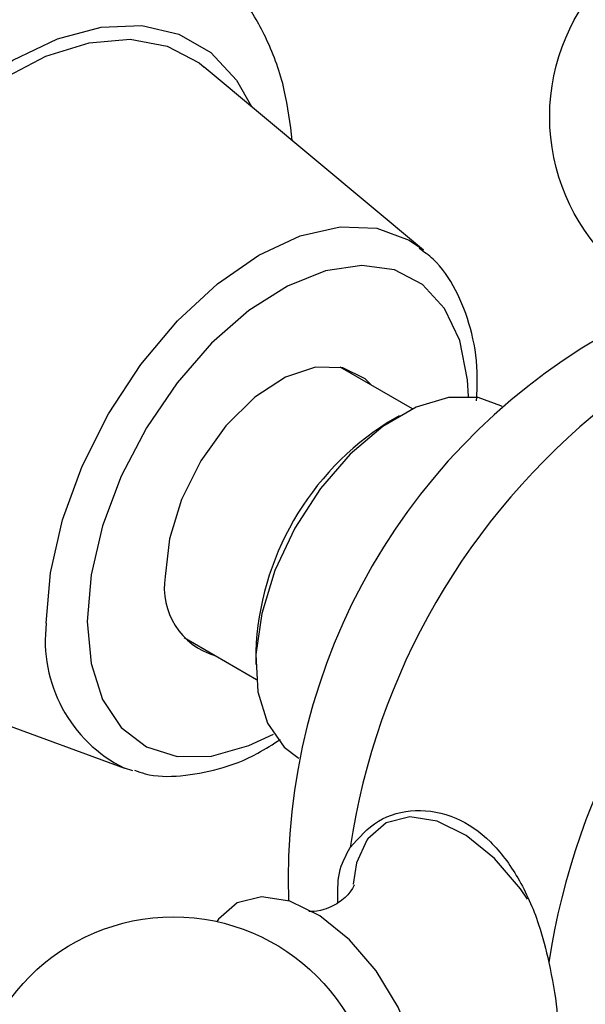
# Model space of a CAD drawing. Units: millimetres. Extents: x 5 to 995, y 5 to 995.
# Drawn here: x 199 to 208, y 819 to 835 of the extents above; entities that cross this region are included whole.
import ezdxf

# ---------------------------------------------------------------- set-up
doc = ezdxf.new("R2010")
doc.units = ezdxf.units.MM

msp = doc.modelspace()

# ---------------------------------------------------------------- linework, layer by layer
at = {"color": 7, "linetype": 'Continuous', "lineweight": 25}
for p, q in [((205.889, 831.028), (202.382, 833.958)), ((205.844, 831.064), (205.889, 831.028)), ((205.715, 828.488), (204.557, 829.156)), ((207.147, 828.527), (207.128, 828.538)), ((205.503, 828.377), (205.326, 828.275)), ((202.058, 824.826), (203.215, 824.157)), ((203.205, 824.601), (203.205, 824.396)), ((196.811, 824.308), (201.103, 822.737)), ((203.878, 822.908), (203.897, 822.898)), ((201.237, 822.694), (201.103, 822.737))]:
    msp.add_line(p, q, dxfattribs=at)
at = {"color": 8, "linetype": 'Continuous', "lineweight": 25, "flags": 128}
for points in [[(197.737, 823.968), (197.248, 823.964), (196.657, 824.101), (196.147, 824.395), (195.734, 824.838), (195.429, 825.417), (195.242, 826.114), (195.18, 826.907), (195.242, 827.773), (195.429, 828.685), (195.734, 829.615), (196.147, 830.536), (196.657, 831.419), (197.248, 832.238), (197.901, 832.967), (198.598, 833.584), (199.316, 834.072), (200.034, 834.414), (200.731, 834.6), (201.384, 834.626), (201.975, 834.489), (202.485, 834.195), (202.899, 833.751), (203.139, 833.326)], [(199.853, 825.057), (199.918, 825.861), (200.112, 826.71), (200.426, 827.571), (200.849, 828.41), (201.365, 829.196), (201.953, 829.899), (202.591, 830.491), (203.255, 830.949), (203.918, 831.257), (204.557, 831.402), (205.145, 831.378), (205.66, 831.188), (205.844, 831.064)], [(206.61, 828.688), (206.595, 828.955), (206.471, 829.582), (206.227, 830.096), (205.874, 830.478), (205.427, 830.711), (204.903, 830.785), (204.324, 830.699), (203.713, 830.454), (203.097, 830.062), (202.499, 829.539), (201.945, 828.904), (201.456, 828.186), (201.054, 827.413), (200.754, 826.616), (200.569, 825.829), (200.507, 825.084)], [(200.507, 825.084), (200.569, 824.411), (200.754, 823.837), (201.054, 823.387), (201.456, 823.078), (201.945, 822.923), (202.499, 822.929), (203.097, 823.096), (203.489, 823.282)], [(207.556, 820.64), (207.442, 820.806), (207.027, 821.289), (206.571, 821.658), (206.107, 821.885), (205.67, 821.954), (205.292, 821.859)], [(205.292, 821.859), (205.001, 821.607), (204.982, 821.581)]]:
    msp.add_lwpolyline(points, dxfattribs=at)
at = {"color": 7, "linetype": 'Continuous', "lineweight": 25, "flags": 128}
for points in [[(196.811, 824.308), (196.58, 824.41), (196.113, 824.758), (195.748, 825.251), (195.499, 825.875), (195.372, 826.608), (195.372, 827.428), (195.499, 828.308), (195.748, 829.219), (196.113, 830.133), (196.58, 831.02), (197.135, 831.852), (197.76, 832.601), (198.435, 833.244), (199.138, 833.76), (199.848, 834.133), (200.54, 834.35), (201.193, 834.405), (201.785, 834.295), (202.298, 834.025), (202.382, 833.958)], [(205.06, 828.866), (204.957, 828.967), (204.599, 829.147), (204.163, 829.156), (203.682, 828.994), (203.192, 828.673), (202.729, 828.216), (202.328, 827.657), (202.018, 827.038), (201.823, 826.405), (201.756, 825.805)], [(207.128, 828.538), (206.766, 828.669), (206.289, 828.671), (205.77, 828.513), (205.237, 828.205), (204.717, 827.763), (204.241, 827.211), (203.832, 826.579), (203.513, 825.901), (203.302, 825.213), (203.209, 824.553), (203.24, 823.956), (203.393, 823.454), (203.66, 823.074), (203.878, 822.908)], [(204.982, 821.581), (204.819, 821.218), (204.764, 820.879)], [(204.984, 816.116), (205.155, 816.142), (205.504, 816.323), (205.751, 816.658), (205.878, 817.121), (205.874, 817.679), (205.74, 818.29), (205.487, 818.909), (205.133, 819.49), (204.704, 819.99), (204.232, 820.372), (203.752, 820.607), (203.299, 820.678), (202.908, 820.579), (202.908, 820.579)], [(202.908, 820.579), (202.607, 820.319), (202.58, 820.28)]]:
    msp.add_lwpolyline(points, dxfattribs=at)
at = {"color": 7, "linetype": 'Continuous', "lineweight": 25}
for centre in [(211.16, 833.165), (201.888, 817.105)]:
    msp.add_circle(centre, 3.25, dxfattribs=at)
for centre, radius, start, end in [((213.765, 820.954), 10.041, 118.0537, 181.9414), ((215.743, 819.812), 11.15, 128.5188, 171.4812), ((207.746, 824.428), 4.544, 122.179, 177.8264), ((218.924, 817.975), 11.15, 128.5188, 171.4812), ((202.874, 825.624), 1.133, 170.8086, 253.9268)]:
    msp.add_arc(centre, radius, start, end, dxfattribs=at)
at = {"color": 8, "linetype": 'Continuous', "lineweight": 25}
msp.add_arc((202.115, 824.778), 2.279, 172.9661, 243.6353, dxfattribs=at)
at = {"color": 7, "linetype": 'Continuous', "lineweight": 25}
for points, knots in [([(203.79, 832.782), (203.756, 833.055), (203.685, 833.627), (203.415, 834.379), (203.038, 835.035), (202.562, 835.575), (201.984, 835.999), (201.319, 836.285), (200.611, 836.422), (199.872, 836.416), (199.107, 836.268), (198.323, 835.979), (197.534, 835.548), (196.759, 834.984), (196.02, 834.304), (195.335, 833.526), (194.717, 832.67), (194.178, 831.753), (193.729, 830.795), (193.38, 829.814), (193.14, 828.828), (193.017, 827.855), (193.021, 826.911), (193.161, 826.02), (193.431, 825.238), (193.811, 824.583), (194.287, 824.044), (194.865, 823.62), (195.53, 823.334), (196.238, 823.199), (196.978, 823.203), (197.741, 823.362), (198.268, 823.526), (198.531, 823.67), (198.54, 823.675)], [0, 0, 0, 0, 0.031648, 0.066409, 0.096379, 0.12538, 0.15634, 0.186438, 0.216266, 0.246505, 0.277771, 0.310298, 0.343858, 0.37795, 0.412092, 0.446118, 0.48003, 0.513892, 0.547788, 0.581784, 0.615976, 0.650455, 0.68527, 0.720325, 0.755086, 0.785052, 0.814049, 0.845004, 0.875101, 0.904928, 0.935171, 0.966441, 0.998973, 1, 1, 1, 1]), ([(206.739, 828.614), (206.746, 828.77), (206.766, 829.182), (206.66, 829.789), (206.424, 830.398), (206.137, 830.832), (205.898, 831), (205.823, 831.054)], [0, 0, 0, 0, 0.151022, 0.399168, 0.64661, 0.888225, 1, 1, 1, 1]), ([(201.266, 822.702), (201.321, 822.682), (201.551, 822.598), (202.008, 822.598), (202.613, 822.705), (203.153, 822.908), (203.481, 823.12), (203.601, 823.197)], [0, 0, 0, 0, 0.07936, 0.327471, 0.582138, 0.845778, 1, 1, 1, 1]), ([(204.716, 821.464), (204.855, 821.621), (205.133, 821.935), (205.758, 822.104), (206.401, 821.991), (206.975, 821.594), (207.425, 820.99), (207.731, 820.301), (207.847, 819.831), (207.898, 819.627)], [0, 0, 0, 0, 0.152811, 0.305552, 0.458106, 0.601643, 0.741339, 0.887817, 1, 1, 1, 1]), ([(204.521, 820.581), (204.517, 820.746), (204.508, 821.08), (204.646, 821.335), (204.716, 821.464)], [0, 0, 0, 0, 0.494763, 1, 1, 1, 1]), ([(204.78, 820.856), (204.781, 820.86), (204.786, 820.885), (204.74, 820.766), (204.602, 820.625), (204.481, 820.554), (204.441, 820.531)], [0, 0, 0, 0, 0.062006, 0.408479, 0.802217, 1, 1, 1, 1]), ([(204.441, 820.531), (204.393, 820.509), (204.265, 820.451), (204.084, 820.437), (204.063, 820.441), (204.054, 820.443)], [0, 0, 0, 0, 0.257358, 0.684978, 1, 1, 1, 1]), ([(207.898, 819.627), (207.949, 819.368), (208.05, 818.85), (208.032, 818.235), (207.938, 817.963), (207.898, 817.847)], [0, 0, 0, 0, 0.365023, 0.730378, 1, 1, 1, 1])]:
    msp.add_open_spline(points, degree=3, knots=knots, dxfattribs=at)

doc.saveas('drawing.dxf')
